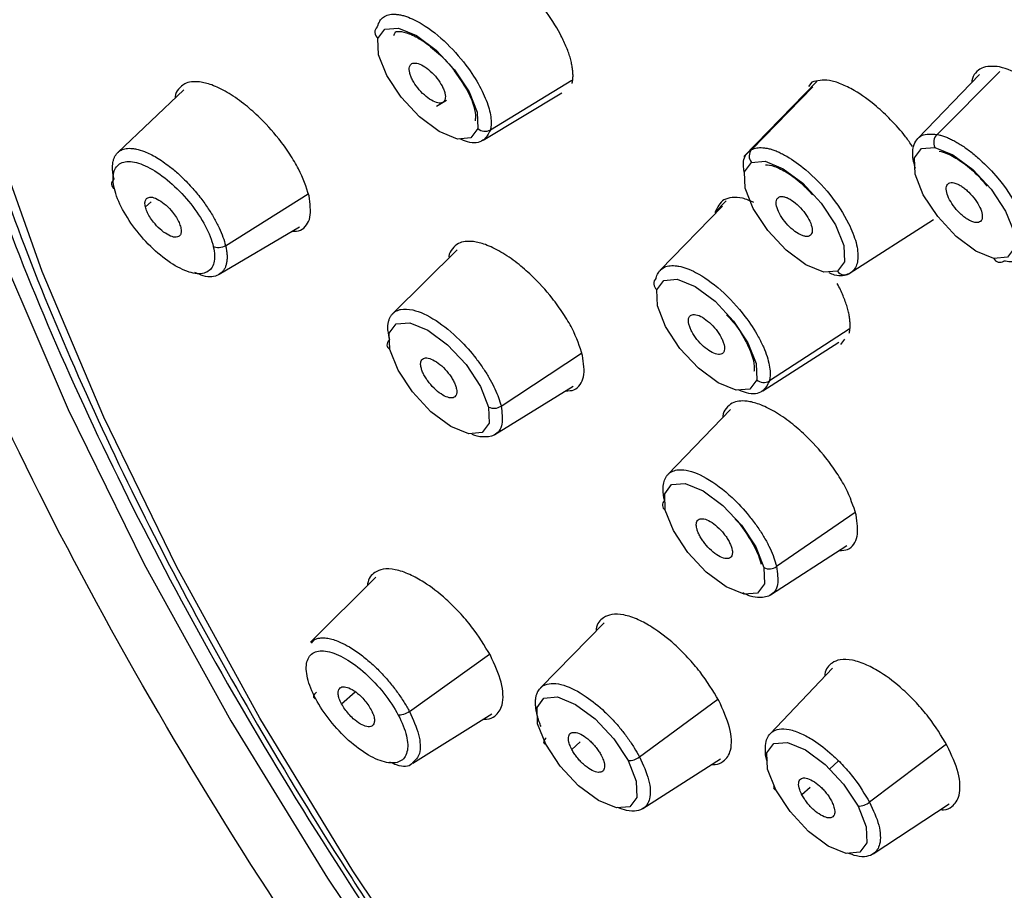
# Paper-space layout '_Isometric' of a CAD drawing. Units: millimetres. Extents: x -163 to 80, y -603 to 314.
# Drawn here: x -119 to -99, y 268 to 286 of the extents above; entities that cross this region are included whole.
import ezdxf

# ---------------------------------------------------------------- set-up
doc = ezdxf.new("R2010")
doc.units = ezdxf.units.MM

psp = doc.layouts.new('_Isometric')

# ---------------------------------------------------------------- linework, layer by layer
at = {"color": 7, "linetype": 'Continuous', "lineweight": 25}
for p, q in [((-99.395, 284.666), (-100.664, 283.353)), ((-98.979, 284.731), (-100.269, 283.437)), ((-109.447, 283.529), (-107.771, 284.555)), ((-102.741, 284.521), (-104.241, 282.981)), ((-102.842, 284.512), (-102.911, 284.422)), ((-115.748, 284.35), (-117.103, 283.064)), ((-109.592, 283.32), (-107.982, 284.29)), ((-102.818, 284.417), (-104.078, 283.126)), ((-110.555, 284.017), (-110.348, 284.141)), ((-116.535, 281.946), (-116.419, 282.051)), ((-114.889, 281.148), (-113.191, 282.218)), ((-104.599, 282.072), (-104.832, 281.834)), ((-104.674, 281.964), (-105.96, 280.642)), ((-100.34, 281.679), (-102.074, 280.573)), ((-115.018, 280.561), (-113.369, 281.533)), ((-110.13, 281.064), (-111.451, 279.754)), ((-102.077, 279.43), (-103.714, 278.368)), ((-102.244, 279.115), (-102.161, 279.229)), ((-103.852, 278.162), (-102.284, 279.165)), ((-109.228, 277.85), (-107.572, 278.942)), ((-109.354, 277.264), (-107.746, 278.258)), ((-104.514, 277.779), (-105.799, 276.444)), ((-101.951, 275.666), (-103.566, 274.552)), ((-103.688, 273.968), (-102.121, 274.983)), ((-111.803, 274.331), (-113.142, 272.994)), ((-107.111, 273.398), (-108.42, 272.055)), ((-113.123, 272.975), (-113.068, 273.048)), ((-111.111, 271.571), (-109.463, 272.752)), ((-102.42, 272.465), (-103.699, 271.114)), ((-112.504, 271.728), (-112.224, 271.977)), ((-106.383, 270.639), (-104.771, 271.824)), ((-111.041, 270.508), (-109.414, 271.527)), ((-107.605, 270.946), (-107.774, 270.792)), ((-100.077, 270.897), (-101.655, 269.706)), ((-106.312, 269.576), (-104.719, 270.6)), ((-102.297, 270.557), (-102.476, 270.389)), ((-102.877, 270.012), (-103.044, 269.855)), ((-101.582, 268.643), (-100.023, 269.673))]:
    psp.add_line(p, q, dxfattribs=at)
at = {"color": 7, "linetype": 'Continuous', "lineweight": 25, "flags": 128}
for points in [[(-122.17, 295.367), (-122.244, 294.384), (-122.216, 292.028), (-121.918, 289.477), (-121.355, 286.753), (-120.529, 283.878), (-119.449, 280.878), (-118.124, 277.778), (-116.564, 274.604), (-114.783, 271.382), (-112.796, 268.142), (-110.62, 264.908), (-108.273, 261.71), (-105.776, 258.575), (-103.149, 255.528), (-100.414, 252.596), (-97.596, 249.804), (-94.718, 247.175), (-91.804, 244.732), (-88.878, 242.495), (-85.967, 240.483), (-83.094, 238.714)], [(-111.759, 285.409), (-111.615, 285.601), (-111.337, 285.624), (-110.967, 285.472), (-110.561, 285.171), (-110.181, 284.764), (-109.885, 284.315), (-109.718, 283.891), (-109.704, 283.557)], [(-109.704, 283.557), (-109.848, 283.364), (-110.126, 283.342), (-110.496, 283.493), (-110.902, 283.795), (-111.282, 284.201), (-111.578, 284.651), (-111.746, 285.075), (-111.759, 285.409)], [(-110.175, 265.164), (-112.271, 268.296), (-114.184, 271.435), (-115.895, 274.552), (-117.391, 277.622), (-118.66, 280.618), (-119.69, 283.516)], [(-99.101, 280.888), (-99.471, 281.039), (-99.877, 281.341), (-100.256, 281.747), (-100.552, 282.196), (-100.719, 282.619), (-100.732, 282.953), (-100.589, 283.146), (-100.311, 283.169)], [(-100.311, 283.169), (-99.942, 283.018), (-99.536, 282.716), (-99.156, 282.31), (-98.86, 281.861), (-98.693, 281.437), (-98.68, 281.104), (-98.824, 280.911), (-99.101, 280.888)], [(-102.316, 280.625), (-102.594, 280.603), (-102.964, 280.754), (-103.369, 281.055), (-103.749, 281.461), (-104.045, 281.911), (-104.212, 282.334), (-104.225, 282.668), (-104.082, 282.861)], [(-104.082, 282.861), (-103.804, 282.883), (-103.434, 282.732), (-103.028, 282.431), (-102.649, 282.024), (-102.353, 281.575), (-102.186, 281.152), (-102.173, 280.818), (-102.316, 280.625)], [(-106.028, 280.243), (-105.884, 280.435), (-105.606, 280.458), (-105.237, 280.307), (-104.831, 280.006), (-104.451, 279.599), (-104.155, 279.15), (-103.988, 278.727), (-103.975, 278.393)], [(-103.975, 278.393), (-104.119, 278.2), (-104.396, 278.178), (-104.766, 278.329), (-105.172, 278.63), (-105.551, 279.036), (-105.847, 279.485), (-106.015, 279.909), (-106.028, 280.243)], [(-111.512, 279.016), (-111.525, 279.349), (-111.381, 279.542), (-111.103, 279.564), (-110.733, 279.413), (-110.327, 279.111), (-109.947, 278.705), (-109.651, 278.256), (-109.483, 277.832)], [(-109.483, 277.832), (-109.471, 277.498), (-109.615, 277.306), (-109.893, 277.283), (-110.263, 277.434), (-110.668, 277.736), (-111.048, 278.142), (-111.345, 278.592), (-111.512, 279.016)], [(-105.853, 275.713), (-105.865, 276.047), (-105.722, 276.239), (-105.444, 276.262), (-105.075, 276.111), (-104.669, 275.81), (-104.289, 275.403), (-103.993, 274.954), (-103.826, 274.531)], [(-103.826, 274.531), (-103.813, 274.197), (-103.957, 274.004), (-104.235, 273.982), (-104.604, 274.133), (-105.01, 274.434), (-105.39, 274.84), (-105.686, 275.29), (-105.853, 275.713)], [(-108.31, 270.898), (-108.477, 271.321), (-108.489, 271.655), (-108.346, 271.848), (-108.068, 271.87), (-107.698, 271.719), (-107.292, 271.418), (-106.912, 271.011), (-106.616, 270.562)], [(-103.584, 269.962), (-103.751, 270.385), (-103.764, 270.719), (-103.62, 270.912), (-103.343, 270.934), (-102.973, 270.783), (-102.567, 270.482), (-102.188, 270.076), (-101.892, 269.627)], [(-106.616, 270.562), (-106.449, 270.139), (-106.436, 269.805), (-106.58, 269.612), (-106.858, 269.59), (-107.228, 269.741), (-107.633, 270.042), (-108.013, 270.448), (-108.31, 270.898)], [(-103.621, 270.035), (-103.623, 270.029), (-103.628, 270.009), (-103.626, 269.992), (-103.617, 269.979), (-103.603, 269.968), (-103.584, 269.962)], [(-101.892, 269.627), (-101.725, 269.203), (-101.712, 268.87), (-101.855, 268.677), (-102.133, 268.654), (-102.503, 268.805), (-102.908, 269.106), (-103.288, 269.513), (-103.584, 269.962)]]:
    psp.add_lwpolyline(points, dxfattribs=at)
at = {"color": 7, "linetype": 'Continuous', "lineweight": 25}
for centre, radius, start, end in [((-109.557, 283.721), 0.221, 228.0362, 299.7763), ((-100.099, 283.273), 0.237, 136.0614, 206.0479), ((-103.926, 282.991), 0.203, 138.4508, 220.0339), ((-98.976, 280.946), 0.138, 204.9143, 304.7769), ((-102.167, 280.732), 0.184, 215.6687, 300.1016), ((-105.926, 280.369), 0.162, 136.6607, 231.2482), ((-103.828, 278.556), 0.22, 227.8915, 301.1243), ((-109.372, 278.061), 0.255, 244.0383, 304.2734), ((-105.797, 275.814), 0.115, 127.6679, 241.0779), ((-103.714, 274.76), 0.256, 243.9803, 305.3043), ((-106.601, 270.907), 0.345, 267.5686, 309.0965), ((-101.877, 269.974), 0.347, 267.571, 309.7073)]:
    psp.add_arc(centre, radius, start, end, dxfattribs=at)
for points, knots in [([(-64.871, 285.145), (-66.18, 286.74), (-68.798, 289.93), (-73.049, 294.425), (-77.446, 298.61), (-81.941, 302.397), (-86.452, 305.725), (-90.899, 308.534), (-95.216, 310.79), (-99.293, 312.395), (-102.272, 313.277), (-103.747, 313.404), (-104.081, 313.433)], [0, 0, 0, 0, 0.10761, 0.215219, 0.322826, 0.43043, 0.538033, 0.645637, 0.753245, 0.860859, 0.968481, 1, 1, 1, 1]), ([(-106.154, 257.277), (-108.573, 260.151), (-110.836, 263.141), (-114.919, 269.18), (-116.739, 272.227), (-119.829, 278.201), (-121.099, 281.126), (-123.013, 286.683), (-123.658, 289.314), (-123.971, 291.72)], [0, 0, 0, 0, 0.25, 0.25, 0.5, 0.5, 0.75, 0.75, 1, 1, 1, 1]), ([(-107.768, 284.481), (-107.763, 284.505), (-107.753, 284.552), (-107.748, 284.633), (-107.751, 284.72), (-107.762, 284.814), (-107.781, 284.915), (-107.809, 285.022), (-107.847, 285.135), (-107.893, 285.253), (-107.948, 285.376), (-108.074, 285.626), (-108.364, 286.079), (-108.912, 286.682), (-109.503, 287.108), (-109.894, 287.255), (-110.111, 287.28), (-110.239, 287.268), (-110.346, 287.229), (-110.43, 287.165), (-110.494, 287.08), (-110.517, 287.006), (-110.529, 286.969)], [0, 0, 0, 0, 0.0238, 0.047899, 0.072296, 0.096991, 0.121983, 0.147272, 0.172857, 0.198737, 0.224913, 0.251383, 0.356176, 0.500049, 0.643961, 0.748723, 0.792492, 0.835497, 0.877745, 0.919241, 0.959991, 1, 1, 1, 1]), ([(-121.076, 286.981), (-120.593, 285.003), (-119.911, 282.91), (-118.178, 278.577), (-117.127, 276.336), (-114.694, 271.791), (-113.312, 269.488), (-110.272, 264.907), (-108.613, 262.63), (-105.083, 258.189), (-103.212, 256.025), (-99.327, 251.895), (-97.315, 249.928), (-93.225, 246.267), (-91.148, 244.572), (-87.011, 241.521), (-84.95, 240.164), (-82.937, 239.001)], [0, 0, 0, 0, 0.125, 0.125, 0.25, 0.25, 0.375, 0.375, 0.5, 0.5, 0.625, 0.625, 0.75, 0.75, 0.875, 0.875, 1, 1, 1, 1]), ([(-120.798, 286.816), (-120.684, 286.357), (-120.351, 285.025), (-119.628, 282.73), (-118.563, 279.916), (-117.286, 277.028), (-115.813, 274.089), (-114.152, 271.117), (-112.318, 268.135), (-110.322, 265.163), (-108.18, 262.223), (-105.907, 259.335), (-103.52, 256.52), (-101.036, 253.799), (-98.473, 251.191), (-95.849, 248.715), (-93.183, 246.389), (-90.494, 244.23), (-87.8, 242.253), (-85.121, 240.474), (-82.475, 238.905), (-79.88, 237.558), (-77.352, 236.443), (-74.909, 235.572), (-72.565, 234.952), (-70.336, 234.59), (-68.245, 234.502), (-66.36, 234.654), (-65.259, 234.975), (-64.743, 235.126)], [0, 0, 0, 0, 0.019922, 0.057912, 0.095854, 0.133742, 0.171584, 0.209387, 0.247159, 0.284908, 0.32264, 0.360362, 0.398077, 0.435792, 0.47351, 0.511237, 0.548976, 0.586736, 0.624521, 0.66234, 0.700201, 0.738114, 0.776088, 0.814131, 0.852241, 0.890403, 0.928537, 0.966499, 1, 1, 1, 1]), ([(-111.718, 285.773), (-111.707, 285.788), (-111.686, 285.816), (-111.644, 285.85), (-111.596, 285.877), (-111.541, 285.896), (-111.48, 285.907), (-111.411, 285.909), (-111.337, 285.902), (-111.256, 285.886), (-111.101, 285.839), (-110.797, 285.693), (-110.337, 285.329), (-109.913, 284.838), (-109.671, 284.447), (-109.548, 284.184), (-109.483, 284.002), (-109.443, 283.836), (-109.426, 283.687), (-109.435, 283.605), (-109.44, 283.564)], [0, 0, 0, 0, 0.026446, 0.053244, 0.080397, 0.107904, 0.135767, 0.163988, 0.192567, 0.221506, 0.250806, 0.350798, 0.500034, 0.641064, 0.749359, 0.801189, 0.852171, 0.902303, 0.95158, 1, 1, 1, 1]), ([(-111.772, 285.65), (-111.805, 285.618), (-111.822, 285.575), (-111.818, 285.486), (-111.795, 285.442), (-111.759, 285.409)], [0, 0, 0, 0, 0.5, 0.5, 1, 1, 1, 1]), ([(-111.429, 285.472), (-111.422, 285.492), (-111.401, 285.548), (-111.364, 285.565), (-111.123, 285.527), (-110.83, 285.369), (-110.507, 285.104), (-110.269, 284.865), (-110.179, 284.728), (-110.172, 284.717)], [0, 0, 0, 0, 0.116939, 0.32315, 0.479497, 0.637624, 0.807098, 0.985282, 1, 1, 1, 1]), ([(-111.109, 284.823), (-111.106, 284.833), (-111.1, 284.854), (-111.082, 284.876), (-111.055, 284.896), (-111.016, 284.906), (-110.942, 284.901), (-110.829, 284.855), (-110.68, 284.744), (-110.541, 284.596), (-110.451, 284.458), (-110.402, 284.354), (-110.379, 284.281), (-110.368, 284.214), (-110.374, 284.18), (-110.376, 284.163)], [0, 0, 0, 0, 0.041923, 0.083392, 0.125141, 0.187969, 0.250513, 0.375258, 0.500129, 0.624972, 0.749652, 0.81183, 0.874966, 0.937226, 1, 1, 1, 1]), ([(-110.376, 284.163), (-110.38, 284.152), (-110.386, 284.132), (-110.404, 284.109), (-110.431, 284.09), (-110.47, 284.079), (-110.543, 284.084), (-110.657, 284.131), (-110.805, 284.241), (-110.944, 284.39), (-111.035, 284.527), (-111.084, 284.632), (-111.107, 284.705), (-111.117, 284.771), (-111.112, 284.806), (-111.109, 284.823)], [0, 0, 0, 0, 0.041917, 0.083384, 0.125133, 0.187932, 0.250449, 0.375146, 0.499997, 0.62486, 0.749587, 0.811792, 0.874958, 0.937218, 1, 1, 1, 1]), ([(-110.172, 284.717), (-110.088, 284.599), (-109.913, 284.353), (-109.777, 284.018), (-109.746, 283.802), (-109.759, 283.739), (-109.763, 283.717)], [0, 0, 0, 0, 0.289261, 0.599137, 0.859662, 1, 1, 1, 1]), ([(-98.985, 284.827), (-99.12, 284.836), (-99.326, 284.849), (-99.48, 284.701), (-99.553, 284.603), (-99.551, 284.515), (-99.551, 284.504)], [0, 0, 0, 0, 0.4681, 0.713201, 0.964994, 1, 1, 1, 1]), ([(-97.144, 281.778), (-97.091, 281.777), (-96.969, 281.775), (-96.861, 281.886), (-96.767, 282.076), (-96.77, 282.361), (-96.868, 282.718), (-97.025, 283.068), (-97.246, 283.431), (-97.548, 283.828), (-97.883, 284.177), (-98.224, 284.456), (-98.591, 284.702), (-98.829, 284.777), (-98.985, 284.827)], [0, 0, 0, 0, 0.053818, 0.122329, 0.192689, 0.305658, 0.378276, 0.461476, 0.544923, 0.617599, 0.730272, 0.800649, 0.869157, 1, 1, 1, 1]), ([(-113.174, 282.173), (-113.233, 282.354), (-113.323, 282.628), (-113.567, 283.037), (-113.837, 283.413), (-114.165, 283.771), (-114.53, 284.088), (-114.858, 284.312), (-115.167, 284.461), (-115.474, 284.538), (-115.714, 284.509), (-115.855, 284.371), (-115.929, 284.276), (-115.924, 284.191), (-115.923, 284.183)], [0, 0, 0, 0, 0.136701, 0.208404, 0.282118, 0.40015, 0.476807, 0.564989, 0.652403, 0.728725, 0.847862, 0.921458, 0.99309, 1, 1, 1, 1]), ([(-100.773, 283.186), (-100.819, 283.254), (-100.952, 283.447), (-101.208, 283.731), (-101.564, 284.067), (-101.918, 284.321), (-102.241, 284.481), (-102.562, 284.582), (-102.731, 284.54), (-102.842, 284.512)], [0, 0, 0, 0, 0.077875, 0.220762, 0.345208, 0.53814, 0.658647, 0.775955, 1, 1, 1, 1]), ([(-109.447, 283.529), (-109.488, 283.447), (-109.573, 283.278), (-109.828, 283.24), (-110.028, 283.324), (-110.087, 283.348)], [0, 0, 0, 0, 0.402541, 0.82458, 1, 1, 1, 1]), ([(-100.712, 282.738), (-100.726, 282.785), (-100.779, 282.962), (-100.77, 283.169), (-100.694, 283.334), (-100.555, 283.453), (-100.383, 283.443), (-100.269, 283.437)], [0, 0, 0, 0, 0.098334, 0.365274, 0.530719, 0.691879, 1, 1, 1, 1]), ([(-100.269, 283.437), (-100.245, 283.431), (-100.196, 283.42), (-100.117, 283.395), (-100.035, 283.362), (-99.949, 283.321), (-99.86, 283.273), (-99.768, 283.217), (-99.675, 283.153), (-99.579, 283.083), (-99.483, 283.005), (-99.29, 282.837), (-98.962, 282.495), (-98.586, 281.937), (-98.395, 281.416), (-98.396, 281.113), (-98.46, 280.961), (-98.536, 280.879), (-98.637, 280.831), (-98.757, 280.812), (-98.851, 280.826), (-98.898, 280.833)], [0, 0, 0, 0, 0.023893, 0.048051, 0.072474, 0.097162, 0.122116, 0.147336, 0.172823, 0.198577, 0.224598, 0.250888, 0.356011, 0.500098, 0.644554, 0.749299, 0.801682, 0.852946, 0.903089, 0.952108, 1, 1, 1, 1]), ([(-117.18, 282.516), (-117.186, 282.544), (-117.199, 282.6), (-117.209, 282.679), (-117.212, 282.754), (-117.209, 282.824), (-117.199, 282.889), (-117.181, 282.948), (-117.155, 283.001), (-117.122, 283.046), (-117.082, 283.085), (-117.05, 283.104), (-117.033, 283.113)], [0, 0, 0, 0, 0.095063, 0.191205, 0.288432, 0.386751, 0.486169, 0.586693, 0.688332, 0.791091, 0.894978, 1, 1, 1, 1]), ([(-117.033, 283.113), (-117.018, 283.12), (-116.986, 283.134), (-116.931, 283.146), (-116.869, 283.152), (-116.799, 283.149), (-116.697, 283.133), (-116.537, 283.084), (-116.307, 282.97), (-116.065, 282.803), (-115.83, 282.605), (-115.618, 282.392), (-115.421, 282.16), (-115.258, 281.937), (-115.126, 281.724), (-115.019, 281.518), (-114.937, 281.324), (-114.904, 281.206), (-114.889, 281.148)], [0, 0, 0, 0, 0.03065, 0.062554, 0.095717, 0.13014, 0.165826, 0.235754, 0.331712, 0.428851, 0.498077, 0.586407, 0.665441, 0.735338, 0.803749, 0.870668, 0.936086, 1, 1, 1, 1]), ([(-104.231, 282.663), (-104.242, 282.742), (-104.273, 282.955), (-104.17, 283.05), (-104.105, 283.11)], [0, 0, 0, 0, 0.371053, 1, 1, 1, 1]), ([(-104.078, 283.126), (-104.062, 283.133), (-104.03, 283.147), (-103.975, 283.16), (-103.915, 283.166), (-103.849, 283.165), (-103.777, 283.155), (-103.701, 283.138), (-103.62, 283.113), (-103.535, 283.079), (-103.447, 283.037), (-103.261, 282.937), (-102.921, 282.694), (-102.449, 282.207), (-102.092, 281.657), (-101.94, 281.267), (-101.895, 281.032), (-101.892, 280.878), (-101.917, 280.752), (-101.968, 280.653), (-102.021, 280.61), (-102.047, 280.589)], [0, 0, 0, 0, 0.023928, 0.048112, 0.072553, 0.097251, 0.122207, 0.14742, 0.172893, 0.198624, 0.224615, 0.250866, 0.357156, 0.500114, 0.645948, 0.749322, 0.801922, 0.853293, 0.903431, 0.952334, 1, 1, 1, 1]), ([(-100.224, 283.093), (-100.17, 283.079), (-100.043, 283.047), (-99.764, 282.884), (-99.471, 282.647), (-99.307, 282.451), (-99.241, 282.371)], [0, 0, 0, 0, 0.209454, 0.490105, 0.793335, 1, 1, 1, 1]), ([(-117.172, 282.318), (-117.203, 282.448), (-117.207, 282.562), (-117.162, 282.742), (-117.113, 282.808), (-116.968, 282.881), (-116.873, 282.888), (-116.651, 282.844), (-116.525, 282.792), (-116.259, 282.637), (-116.12, 282.534), (-115.851, 282.292), (-115.721, 282.153), (-115.489, 281.86), (-115.387, 281.706), (-115.228, 281.407), (-115.171, 281.262), (-115.14, 281.132)], [0, 0, 0, 0, 0.125, 0.125, 0.25, 0.25, 0.375, 0.375, 0.5, 0.5, 0.625, 0.625, 0.75, 0.75, 0.875, 0.875, 1, 1, 1, 1]), ([(-103.794, 282.814), (-103.739, 282.809), (-103.627, 282.799), (-103.34, 282.655), (-103.057, 282.447), (-102.893, 282.265), (-102.829, 282.194)], [0, 0, 0, 0, 0.257442, 0.527443, 0.815679, 1, 1, 1, 1]), ([(-117.18, 282.516), (-117.211, 282.488), (-117.234, 282.448), (-117.231, 282.371), (-117.205, 282.337), (-117.172, 282.318)], [0, 0, 0, 0, 0.5, 0.5, 1, 1, 1, 1]), ([(-99.494, 281.628), (-99.507, 281.631), (-99.534, 281.637), (-99.579, 281.656), (-99.633, 281.685), (-99.698, 281.727), (-99.795, 281.807), (-99.911, 281.931), (-100.019, 282.096), (-100.08, 282.251), (-100.084, 282.353), (-100.059, 282.408), (-100.026, 282.435), (-99.982, 282.449), (-99.944, 282.444), (-99.925, 282.441)], [0, 0, 0, 0, 0.041965, 0.0834729, 0.1252569, 0.1880996, 0.2506453, 0.3752972, 0.5000204, 0.6247509, 0.7494227, 0.8116451, 0.8748408, 0.9371551, 1, 1, 1, 1]), ([(-99.925, 282.441), (-99.912, 282.438), (-99.885, 282.432), (-99.84, 282.413), (-99.786, 282.384), (-99.721, 282.341), (-99.624, 282.262), (-99.508, 282.137), (-99.4, 281.973), (-99.339, 281.818), (-99.335, 281.716), (-99.36, 281.661), (-99.393, 281.634), (-99.437, 281.62), (-99.475, 281.625), (-99.494, 281.628)], [0, 0, 0, 0, 0.0419681, 0.083478, 0.1252634, 0.1881215, 0.2506807, 0.3753562, 0.5000887, 0.62481, 0.7494581, 0.8116671, 0.8748474, 0.9371593, 1, 1, 1, 1]), ([(-115.14, 281.132), (-115.109, 281.003), (-115.105, 280.888), (-115.15, 280.708), (-115.2, 280.643), (-115.344, 280.57), (-115.44, 280.562), (-115.662, 280.607), (-115.789, 280.659), (-116.054, 280.814), (-116.193, 280.917), (-116.462, 281.159), (-116.592, 281.298), (-116.824, 281.591), (-116.925, 281.745), (-117.084, 282.043), (-117.142, 282.189), (-117.172, 282.318)], [0, 0, 0, 0, 0.125, 0.125, 0.25, 0.25, 0.375, 0.375, 0.5, 0.5, 0.625, 0.625, 0.75, 0.75, 0.875, 0.875, 1, 1, 1, 1]), ([(-116.535, 281.946), (-116.538, 281.962), (-116.545, 281.992), (-116.546, 282.033), (-116.542, 282.067), (-116.531, 282.096), (-116.513, 282.118), (-116.474, 282.146), (-116.396, 282.155), (-116.259, 282.096), (-116.11, 281.988), (-115.986, 281.853), (-115.897, 281.728), (-115.839, 281.62), (-115.82, 281.556), (-115.81, 281.523)], [0, 0, 0, 0, 0.042835, 0.084248, 0.124969, 0.165761, 0.207385, 0.250558, 0.375008, 0.500252, 0.625146, 0.749943, 0.834426, 0.915745, 1, 1, 1, 1]), ([(-113.522, 281.443), (-113.461, 281.446), (-113.332, 281.451), (-113.219, 281.567), (-113.119, 281.772), (-113.152, 282.014), (-113.174, 282.173)], [0, 0, 0, 0, 0.191556, 0.402776, 0.608244, 1, 1, 1, 1]), ([(-104.032, 282.036), (-104.112, 282.07), (-104.281, 282.143), (-104.482, 282.146), (-104.711, 282.09), (-104.784, 281.936), (-104.832, 281.834)], [0, 0, 0, 0, 0.190729, 0.401882, 0.607428, 1, 1, 1, 1]), ([(-102.889, 281.35), (-102.898, 281.347), (-102.916, 281.339), (-102.95, 281.337), (-102.993, 281.342), (-103.05, 281.359), (-103.142, 281.405), (-103.266, 281.497), (-103.405, 281.646), (-103.513, 281.81), (-103.564, 281.94), (-103.577, 282.026), (-103.572, 282.081), (-103.554, 282.124), (-103.53, 282.14), (-103.519, 282.148)], [0, 0, 0, 0, 0.041965, 0.083473, 0.125257, 0.1881, 0.250645, 0.375297, 0.50002, 0.624751, 0.749423, 0.811645, 0.874841, 0.937155, 1, 1, 1, 1]), ([(-103.519, 282.148), (-103.509, 282.152), (-103.491, 282.159), (-103.458, 282.161), (-103.414, 282.156), (-103.357, 282.139), (-103.265, 282.093), (-103.141, 282.001), (-103.002, 281.852), (-102.894, 281.688), (-102.843, 281.558), (-102.83, 281.472), (-102.836, 281.417), (-102.854, 281.374), (-102.877, 281.358), (-102.889, 281.35)], [0, 0, 0, 0, 0.041968, 0.083478, 0.125263, 0.188121, 0.250681, 0.375356, 0.500089, 0.62481, 0.749458, 0.811667, 0.874847, 0.937159, 1, 1, 1, 1]), ([(-115.81, 281.523), (-115.807, 281.508), (-115.801, 281.477), (-115.799, 281.437), (-115.804, 281.403), (-115.815, 281.374), (-115.833, 281.351), (-115.871, 281.324), (-115.95, 281.315), (-116.087, 281.374), (-116.236, 281.482), (-116.36, 281.617), (-116.448, 281.742), (-116.507, 281.85), (-116.526, 281.914), (-116.535, 281.946)], [0, 0, 0, 0, 0.042835, 0.084248, 0.124969, 0.165761, 0.207385, 0.250558, 0.375008, 0.500252, 0.625146, 0.749943, 0.834426, 0.915745, 1, 1, 1, 1]), ([(-107.553, 278.893), (-107.612, 279.074), (-107.702, 279.349), (-107.947, 279.759), (-108.217, 280.135), (-108.546, 280.494), (-108.909, 280.809), (-109.235, 281.031), (-109.542, 281.178), (-109.849, 281.255), (-110.088, 281.227), (-110.228, 281.089), (-110.302, 280.993), (-110.297, 280.907), (-110.297, 280.899)], [0, 0, 0, 0, 0.136988, 0.208932, 0.28295, 0.401327, 0.477539, 0.564892, 0.652318, 0.728503, 0.846844, 0.920612, 0.992452, 1, 1, 1, 1]), ([(-114.889, 281.148), (-114.924, 281.126), (-114.972, 281.109), (-115.067, 281.104), (-115.111, 281.115), (-115.14, 281.132)], [0, 0, 0, 0, 0.5, 0.5, 1, 1, 1, 1]), ([(-114.889, 281.148), (-114.882, 281.118), (-114.869, 281.058), (-114.859, 280.974), (-114.856, 280.895), (-114.862, 280.821), (-114.876, 280.753), (-114.898, 280.692), (-114.919, 280.658), (-114.93, 280.641)], [0, 0, 0, 0, 0.137715, 0.27715, 0.4183, 0.561164, 0.705738, 0.852018, 1, 1, 1, 1]), ([(-114.93, 280.641), (-114.963, 280.608), (-115.058, 280.513), (-115.259, 280.48), (-115.459, 280.573), (-115.517, 280.6)], [0, 0, 0, 0, 0.272438, 0.789069, 1, 1, 1, 1]), ([(-106.044, 280.481), (-106.039, 280.499), (-106.028, 280.537), (-106.003, 280.586), (-105.973, 280.63), (-105.935, 280.666), (-105.891, 280.696), (-105.841, 280.719), (-105.784, 280.734), (-105.721, 280.74), (-105.652, 280.739), (-105.501, 280.718), (-105.196, 280.606), (-104.702, 280.256), (-104.242, 279.757), (-103.971, 279.342), (-103.834, 279.066), (-103.758, 278.869), (-103.712, 278.692), (-103.693, 278.533), (-103.702, 278.447), (-103.706, 278.404)], [0, 0, 0, 0, 0.023928, 0.048112, 0.072553, 0.097251, 0.122207, 0.14742, 0.172893, 0.198624, 0.224615, 0.250866, 0.357156, 0.500114, 0.645948, 0.749322, 0.801922, 0.853293, 0.903431, 0.952334, 1, 1, 1, 1]), ([(-102.074, 280.573), (-102.161, 280.539), (-102.272, 280.496), (-102.446, 280.571), (-102.483, 280.588)], [0, 0, 0, 0, 0.788207, 1, 1, 1, 1]), ([(-102.074, 279.349), (-102.069, 279.373), (-102.06, 279.42), (-102.054, 279.501), (-102.057, 279.588), (-102.068, 279.683), (-102.087, 279.784), (-102.116, 279.891), (-102.153, 280.003), (-102.199, 280.121), (-102.253, 280.243), (-102.296, 280.327), (-102.318, 280.369)], [0, 0, 0, 0, 0.095036, 0.191178, 0.288426, 0.386779, 0.486234, 0.58679, 0.688447, 0.791202, 0.895053, 1, 1, 1, 1]), ([(-111.553, 279.402), (-111.554, 279.426), (-111.555, 279.476), (-111.549, 279.545), (-111.535, 279.608), (-111.514, 279.665), (-111.485, 279.716), (-111.449, 279.759), (-111.404, 279.794), (-111.352, 279.821), (-111.244, 279.853), (-111.007, 279.844), (-110.579, 279.647), (-110.111, 279.264), (-109.79, 278.902), (-109.597, 278.635), (-109.474, 278.439), (-109.372, 278.249), (-109.292, 278.067), (-109.257, 277.955), (-109.24, 277.899)], [0, 0, 0, 0, 0.026446, 0.053244, 0.080397, 0.107904, 0.135767, 0.163988, 0.192567, 0.221506, 0.250806, 0.350798, 0.500034, 0.641064, 0.749359, 0.801189, 0.852171, 0.902303, 0.95158, 1, 1, 1, 1]), ([(-104.641, 278.993), (-104.644, 278.983), (-104.651, 278.962), (-104.668, 278.94), (-104.695, 278.92), (-104.735, 278.91), (-104.808, 278.915), (-104.921, 278.961), (-105.069, 279.071), (-105.208, 279.22), (-105.299, 279.357), (-105.347, 279.462), (-105.37, 279.535), (-105.381, 279.601), (-105.376, 279.635), (-105.373, 279.653)], [0, 0, 0, 0, 0.041965, 0.083473, 0.125257, 0.1881, 0.250645, 0.375297, 0.50002, 0.624751, 0.749423, 0.811645, 0.874841, 0.937155, 1, 1, 1, 1]), ([(-105.373, 279.653), (-105.37, 279.663), (-105.363, 279.683), (-105.346, 279.706), (-105.319, 279.725), (-105.279, 279.736), (-105.206, 279.731), (-105.093, 279.685), (-104.945, 279.574), (-104.806, 279.426), (-104.715, 279.289), (-104.667, 279.184), (-104.644, 279.111), (-104.633, 279.045), (-104.638, 279.01), (-104.641, 278.993)], [0, 0, 0, 0, 0.041968, 0.083478, 0.125263, 0.188121, 0.250681, 0.375356, 0.500089, 0.62481, 0.749458, 0.811667, 0.874847, 0.937159, 1, 1, 1, 1]), ([(-104.592, 279.725), (-104.549, 279.679), (-104.395, 279.518), (-104.195, 279.198), (-104.047, 278.857), (-104.017, 278.644), (-104.028, 278.58), (-104.032, 278.559)], [0, 0, 0, 0, 0.108804, 0.385964, 0.658773, 0.888159, 1, 1, 1, 1]), ([(-111.523, 279.21), (-111.556, 279.179), (-111.574, 279.141), (-111.57, 279.069), (-111.548, 279.037), (-111.512, 279.016)], [0, 0, 0, 0, 0.5, 0.5, 1, 1, 1, 1]), ([(-110.871, 278.641), (-110.874, 278.656), (-110.88, 278.686), (-110.881, 278.726), (-110.875, 278.767), (-110.859, 278.804), (-110.815, 278.84), (-110.73, 278.847), (-110.595, 278.792), (-110.446, 278.682), (-110.33, 278.557), (-110.253, 278.451), (-110.205, 278.37), (-110.167, 278.29), (-110.154, 278.243), (-110.147, 278.219)], [0, 0, 0, 0, 0.041923, 0.083392, 0.125141, 0.187969, 0.250513, 0.375258, 0.500129, 0.624972, 0.749652, 0.81183, 0.874966, 0.937226, 1, 1, 1, 1]), ([(-107.9, 278.163), (-107.839, 278.165), (-107.711, 278.17), (-107.598, 278.286), (-107.497, 278.492), (-107.531, 278.734), (-107.553, 278.893)], [0, 0, 0, 0, 0.1894134, 0.4014472, 0.6075441, 1, 1, 1, 1]), ([(-110.147, 278.219), (-110.144, 278.204), (-110.138, 278.174), (-110.137, 278.134), (-110.142, 278.093), (-110.159, 278.056), (-110.202, 278.02), (-110.287, 278.013), (-110.423, 278.068), (-110.571, 278.178), (-110.687, 278.303), (-110.765, 278.409), (-110.813, 278.49), (-110.85, 278.57), (-110.864, 278.617), (-110.871, 278.641)], [0, 0, 0, 0, 0.041917, 0.083384, 0.125133, 0.187932, 0.250449, 0.375146, 0.499997, 0.62486, 0.749587, 0.811792, 0.874958, 0.937218, 1, 1, 1, 1]), ([(-103.714, 278.368), (-103.755, 278.286), (-103.839, 278.117), (-104.093, 278.078), (-104.294, 278.16), (-104.352, 278.184)], [0, 0, 0, 0, 0.401971, 0.826466, 1, 1, 1, 1]), ([(-109.228, 277.85), (-109.21, 277.718), (-109.174, 277.446), (-109.333, 277.233), (-109.578, 277.206), (-109.748, 277.231), (-109.825, 277.268), (-109.826, 277.268)], [0, 0, 0, 0, 0.287305, 0.588527, 0.838463, 0.997473, 1, 1, 1, 1]), ([(-101.93, 275.613), (-101.989, 275.794), (-102.079, 276.069), (-102.324, 276.478), (-102.594, 276.854), (-102.922, 277.213), (-103.286, 277.527), (-103.611, 277.75), (-103.919, 277.897), (-104.225, 277.973), (-104.463, 277.944), (-104.603, 277.807), (-104.677, 277.71), (-104.672, 277.624), (-104.671, 277.615)], [0, 0, 0, 0, 0.137198, 0.209035, 0.28281, 0.401263, 0.477407, 0.564646, 0.652143, 0.728347, 0.84649, 0.920283, 0.992116, 1, 1, 1, 1]), ([(-105.867, 275.905), (-105.873, 275.932), (-105.885, 275.987), (-105.895, 276.065), (-105.899, 276.139), (-105.896, 276.209), (-105.886, 276.273), (-105.869, 276.332), (-105.845, 276.385), (-105.813, 276.431), (-105.774, 276.47), (-105.681, 276.533), (-105.458, 276.568), (-105.017, 276.407), (-104.524, 276.034), (-104.175, 275.658), (-103.967, 275.383), (-103.831, 275.173), (-103.721, 274.971), (-103.634, 274.778), (-103.598, 274.661), (-103.579, 274.603)], [0, 0, 0, 0, 0.0239278, 0.0481119, 0.0725528, 0.0972509, 0.1222067, 0.1474205, 0.1728929, 0.1986242, 0.224615, 0.2508657, 0.3571561, 0.5001139, 0.6459483, 0.7493222, 0.8019221, 0.8532928, 0.9034311, 0.9523344, 1, 1, 1, 1]), ([(-102.277, 274.882), (-102.216, 274.885), (-102.088, 274.889), (-101.975, 275.005), (-101.875, 275.211), (-101.908, 275.454), (-101.93, 275.613)], [0, 0, 0, 0, 0.189609, 0.401004, 0.606849, 1, 1, 1, 1]), ([(-105.206, 275.336), (-105.209, 275.351), (-105.216, 275.381), (-105.217, 275.421), (-105.211, 275.462), (-105.194, 275.499), (-105.151, 275.535), (-105.066, 275.542), (-104.931, 275.487), (-104.783, 275.377), (-104.667, 275.253), (-104.589, 275.146), (-104.542, 275.065), (-104.504, 274.986), (-104.49, 274.938), (-104.484, 274.914)], [0, 0, 0, 0, 0.041968, 0.083478, 0.125263, 0.188121, 0.250681, 0.375356, 0.500089, 0.62481, 0.749458, 0.811667, 0.874847, 0.937159, 1, 1, 1, 1]), ([(-104.421, 275.531), (-104.42, 275.531), (-104.307, 275.42), (-104.122, 275.147), (-103.946, 274.824), (-103.9, 274.66), (-103.883, 274.603)], [0, 0, 0, 0, 0.003305, 0.396701, 0.788564, 1, 1, 1, 1]), ([(-104.484, 274.914), (-104.48, 274.899), (-104.474, 274.869), (-104.473, 274.829), (-104.479, 274.789), (-104.496, 274.751), (-104.539, 274.715), (-104.624, 274.708), (-104.759, 274.763), (-104.907, 274.873), (-105.023, 274.998), (-105.1, 275.104), (-105.148, 275.185), (-105.186, 275.264), (-105.2, 275.312), (-105.206, 275.336)], [0, 0, 0, 0, 0.041965, 0.083473, 0.125257, 0.1881, 0.250645, 0.375297, 0.50002, 0.624751, 0.749423, 0.811645, 0.874841, 0.937155, 1, 1, 1, 1]), ([(-103.566, 274.552), (-103.549, 274.42), (-103.512, 274.149), (-103.672, 273.936), (-103.915, 273.902), (-104.118, 273.941), (-104.229, 273.995), (-104.263, 274.012)], [0, 0, 0, 0, 0.268149, 0.551324, 0.785574, 0.93453, 1, 1, 1, 1]), ([(-109.448, 272.728), (-109.567, 272.926), (-109.749, 273.228), (-110.08, 273.613), (-110.41, 273.939), (-110.765, 274.21), (-111.119, 274.404), (-111.408, 274.501), (-111.651, 274.511), (-111.855, 274.427), (-111.962, 274.302), (-111.971, 274.174), (-111.972, 274.161)], [0, 0, 0, 0, 0.158925, 0.242285, 0.327983, 0.465204, 0.554323, 0.656841, 0.758466, 0.847197, 0.985702, 1, 1, 1, 1]), ([(-104.754, 271.799), (-104.873, 271.997), (-105.055, 272.3), (-105.388, 272.685), (-105.718, 273.012), (-106.073, 273.283), (-106.425, 273.475), (-106.712, 273.571), (-106.955, 273.581), (-107.158, 273.496), (-107.264, 273.372), (-107.273, 273.243), (-107.274, 273.23)], [0, 0, 0, 0, 0.159293, 0.242951, 0.329022, 0.466674, 0.555295, 0.656872, 0.758533, 0.847123, 0.984733, 1, 1, 1, 1]), ([(-113.068, 273.048), (-113.053, 273.055), (-113.018, 273.071), (-112.951, 273.085), (-112.865, 273.088), (-112.727, 273.07), (-112.55, 273.011), (-112.326, 272.894), (-112.108, 272.747), (-111.888, 272.563), (-111.693, 272.372), (-111.517, 272.175), (-111.36, 271.973), (-111.222, 271.77), (-111.147, 271.637), (-111.111, 271.571)], [0, 0, 0, 0, 0.038032, 0.083877, 0.13755, 0.199064, 0.315484, 0.398451, 0.504313, 0.599035, 0.682806, 0.764796, 0.844997, 0.9234, 1, 1, 1, 1]), ([(-113.036, 271.834), (-113.115, 271.983), (-113.173, 272.128), (-113.234, 272.387), (-113.238, 272.501), (-113.193, 272.681), (-113.143, 272.747), (-112.999, 272.82), (-112.904, 272.828), (-112.682, 272.784), (-112.556, 272.732), (-112.29, 272.578), (-112.151, 272.475), (-111.882, 272.233), (-111.752, 272.094), (-111.52, 271.801), (-111.419, 271.647), (-111.339, 271.498)], [0, 0, 0, 0, 0.125, 0.125, 0.25, 0.25, 0.375, 0.375, 0.5, 0.5, 0.625, 0.625, 0.75, 0.75, 0.875, 0.875, 1, 1, 1, 1]), ([(-109.593, 271.415), (-109.57, 271.413), (-109.471, 271.406), (-109.32, 271.485), (-109.199, 271.658), (-109.18, 271.916), (-109.226, 272.243), (-109.36, 272.536), (-109.448, 272.728)], [0, 0, 0, 0, 0.048931, 0.201828, 0.437279, 0.584299, 0.727316, 1, 1, 1, 1]), ([(-100.059, 270.869), (-100.178, 271.067), (-100.36, 271.37), (-100.693, 271.755), (-101.023, 272.082), (-101.377, 272.353), (-101.729, 272.545), (-102.016, 272.641), (-102.259, 272.65), (-102.461, 272.565), (-102.567, 272.441), (-102.576, 272.312), (-102.577, 272.299)], [0, 0, 0, 0, 0.159564, 0.243111, 0.328913, 0.466675, 0.555231, 0.656692, 0.758452, 0.847079, 0.984481, 1, 1, 1, 1]), ([(-108.406, 271.263), (-108.418, 271.295), (-108.444, 271.36), (-108.473, 271.453), (-108.496, 271.544), (-108.512, 271.631), (-108.52, 271.715), (-108.52, 271.793), (-108.512, 271.866), (-108.495, 271.932), (-108.45, 272.037), (-108.309, 272.164), (-107.97, 272.156), (-107.517, 271.924), (-107.162, 271.634), (-106.925, 271.395), (-106.763, 271.21), (-106.618, 271.019), (-106.488, 270.827), (-106.418, 270.701), (-106.383, 270.639)], [0, 0, 0, 0, 0.026321, 0.053027, 0.080118, 0.107596, 0.135461, 0.163716, 0.192361, 0.221397, 0.250827, 0.349002, 0.500018, 0.640289, 0.749343, 0.801126, 0.852086, 0.902221, 0.951527, 1, 1, 1, 1]), ([(-113.021, 271.972), (-113.052, 271.945), (-113.077, 271.911), (-113.083, 271.857), (-113.064, 271.839), (-113.036, 271.834)], [0, 0, 0, 0, 0.5, 0.5, 1, 1, 1, 1]), ([(-112.504, 271.728), (-112.513, 271.746), (-112.532, 271.782), (-112.552, 271.833), (-112.566, 271.88), (-112.573, 271.924), (-112.574, 271.964), (-112.566, 272.022), (-112.527, 272.08), (-112.422, 272.084), (-112.288, 272.033), (-112.154, 271.931), (-112.045, 271.822), (-111.961, 271.716), (-111.92, 271.645), (-111.899, 271.608)], [0, 0, 0, 0, 0.042835, 0.084248, 0.124969, 0.165761, 0.207385, 0.250558, 0.375008, 0.500252, 0.625146, 0.749943, 0.834426, 0.915745, 1, 1, 1, 1]), ([(-111.339, 271.498), (-111.26, 271.348), (-111.203, 271.203), (-111.142, 270.944), (-111.138, 270.83), (-111.183, 270.65), (-111.232, 270.584), (-111.377, 270.511), (-111.472, 270.504), (-111.694, 270.548), (-111.821, 270.599), (-112.086, 270.754), (-112.225, 270.857), (-112.494, 271.099), (-112.624, 271.238), (-112.856, 271.53), (-112.957, 271.684), (-113.036, 271.834)], [0, 0, 0, 0, 0.125, 0.125, 0.25, 0.25, 0.375, 0.375, 0.5, 0.5, 0.625, 0.625, 0.75, 0.75, 0.875, 0.875, 1, 1, 1, 1]), ([(-111.899, 271.608), (-111.89, 271.59), (-111.872, 271.555), (-111.851, 271.504), (-111.837, 271.456), (-111.83, 271.413), (-111.829, 271.373), (-111.837, 271.315), (-111.876, 271.257), (-111.981, 271.252), (-112.115, 271.304), (-112.249, 271.406), (-112.358, 271.515), (-112.442, 271.621), (-112.483, 271.692), (-112.504, 271.728)], [0, 0, 0, 0, 0.042835, 0.084248, 0.124969, 0.165761, 0.207385, 0.250558, 0.375008, 0.500252, 0.625146, 0.749943, 0.834426, 0.915745, 1, 1, 1, 1]), ([(-104.898, 270.485), (-104.875, 270.483), (-104.777, 270.476), (-104.626, 270.555), (-104.505, 270.726), (-104.486, 270.985), (-104.531, 271.313), (-104.666, 271.606), (-104.754, 271.799)], [0, 0, 0, 0, 0.047684, 0.19966, 0.435738, 0.583338, 0.726805, 1, 1, 1, 1]), ([(-111.111, 271.571), (-111.145, 271.547), (-111.191, 271.523), (-111.277, 271.496), (-111.315, 271.493), (-111.339, 271.498)], [0, 0, 0, 0, 0.5, 0.5, 1, 1, 1, 1]), ([(-111.111, 271.571), (-111.036, 271.408), (-110.921, 271.159), (-110.883, 270.883), (-110.894, 270.655), (-110.988, 270.57), (-111.047, 270.517)], [0, 0, 0, 0, 0.335571, 0.511274, 0.691703, 1, 1, 1, 1]), ([(-107.774, 270.792), (-107.783, 270.809), (-107.801, 270.845), (-107.821, 270.895), (-107.837, 270.951), (-107.845, 271.009), (-107.839, 271.082), (-107.795, 271.141), (-107.693, 271.149), (-107.558, 271.094), (-107.434, 271.002), (-107.34, 270.909), (-107.274, 270.833), (-107.215, 270.752), (-107.185, 270.699), (-107.17, 270.672)], [0, 0, 0, 0, 0.041923, 0.083392, 0.125141, 0.187969, 0.250513, 0.375258, 0.500129, 0.624972, 0.749652, 0.81183, 0.874966, 0.937226, 1, 1, 1, 1]), ([(-103.756, 270.548), (-103.759, 270.554), (-103.794, 270.642), (-103.798, 270.78), (-103.789, 271.002), (-103.689, 271.151), (-103.515, 271.22), (-103.311, 271.212), (-103.067, 271.129), (-102.768, 270.965), (-102.469, 270.734), (-102.19, 270.457), (-101.91, 270.131), (-101.756, 269.874), (-101.655, 269.706)], [0, 0, 0, 0, 0.00479, 0.076653, 0.150398, 0.269437, 0.345948, 0.433652, 0.521659, 0.598293, 0.716905, 0.790809, 0.862736, 1, 1, 1, 1]), ([(-108.298, 271.033), (-108.331, 271.003), (-108.351, 270.971), (-108.356, 270.921), (-108.34, 270.904), (-108.31, 270.898)], [0, 0, 0, 0, 0.5, 0.5, 1, 1, 1, 1]), ([(-107.17, 270.672), (-107.161, 270.654), (-107.143, 270.619), (-107.123, 270.568), (-107.107, 270.512), (-107.098, 270.454), (-107.105, 270.382), (-107.149, 270.323), (-107.251, 270.314), (-107.386, 270.37), (-107.51, 270.462), (-107.604, 270.554), (-107.669, 270.631), (-107.728, 270.711), (-107.759, 270.765), (-107.774, 270.792)], [0, 0, 0, 0, 0.041917, 0.083384, 0.125133, 0.187932, 0.250449, 0.375146, 0.499997, 0.62486, 0.749587, 0.811792, 0.874958, 0.937218, 1, 1, 1, 1]), ([(-100.202, 269.555), (-100.178, 269.554), (-100.081, 269.547), (-99.93, 269.625), (-99.81, 269.797), (-99.79, 270.055), (-99.836, 270.383), (-99.971, 270.676), (-100.059, 270.869)], [0, 0, 0, 0, 0.047315, 0.199258, 0.435639, 0.582856, 0.726207, 1, 1, 1, 1]), ([(-111.047, 270.517), (-111.052, 270.509), (-111.109, 270.428), (-111.279, 270.425), (-111.467, 270.51), (-111.514, 270.531)], [0, 0, 0, 0, 0.068703, 0.764287, 1, 1, 1, 1]), ([(-106.383, 270.639), (-106.308, 270.476), (-106.194, 270.227), (-106.155, 269.95), (-106.171, 269.734), (-106.267, 269.583), (-106.442, 269.517), (-106.621, 269.518), (-106.767, 269.574), (-106.828, 269.598)], [0, 0, 0, 0, 0.2193057, 0.3336286, 0.450707, 0.6395502, 0.7615467, 0.9016017, 1, 1, 1, 1]), ([(-103.044, 269.855), (-103.053, 269.873), (-103.071, 269.908), (-103.091, 269.959), (-103.107, 270.014), (-103.115, 270.073), (-103.109, 270.145), (-103.065, 270.204), (-102.964, 270.212), (-102.828, 270.157), (-102.704, 270.065), (-102.61, 269.973), (-102.545, 269.896), (-102.486, 269.816), (-102.456, 269.762), (-102.44, 269.735)], [0, 0, 0, 0, 0.041968, 0.083478, 0.125263, 0.188121, 0.250681, 0.375356, 0.500089, 0.62481, 0.749458, 0.811667, 0.874847, 0.937159, 1, 1, 1, 1]), ([(-102.44, 269.735), (-102.431, 269.718), (-102.414, 269.682), (-102.394, 269.632), (-102.378, 269.576), (-102.369, 269.518), (-102.375, 269.445), (-102.419, 269.386), (-102.521, 269.378), (-102.656, 269.433), (-102.78, 269.525), (-102.874, 269.618), (-102.939, 269.694), (-102.998, 269.774), (-103.029, 269.828), (-103.044, 269.855)], [0, 0, 0, 0, 0.041965, 0.083473, 0.125257, 0.1881, 0.250645, 0.375297, 0.50002, 0.624751, 0.749423, 0.811645, 0.874841, 0.937155, 1, 1, 1, 1]), ([(-101.655, 269.706), (-101.58, 269.544), (-101.467, 269.296), (-101.427, 269.018), (-101.443, 268.801), (-101.54, 268.649), (-101.716, 268.582), (-101.896, 268.582), (-102.044, 268.639), (-102.105, 268.662)], [0, 0, 0, 0, 0.218234, 0.33265, 0.450252, 0.638918, 0.760806, 0.900776, 1, 1, 1, 1])]:
    psp.add_open_spline(points, degree=3, knots=knots, dxfattribs=at)
for points in [[(-111.718, 285.773), (-111.742, 285.738), (-111.76, 285.697), (-111.772, 285.65)], [(-109.44, 283.564), (-109.442, 283.552), (-109.444, 283.54), (-109.447, 283.529)], [(-104.105, 283.11), (-104.097, 283.116), (-104.088, 283.121), (-104.078, 283.126)], [(-111.553, 279.401), (-111.549, 279.342), (-111.54, 279.278), (-111.523, 279.21)], [(-103.706, 278.404), (-103.708, 278.391), (-103.711, 278.379), (-103.714, 278.368)], [(-109.24, 277.899), (-109.236, 277.883), (-109.232, 277.866), (-109.228, 277.85)], [(-103.579, 274.603), (-103.575, 274.586), (-103.57, 274.569), (-103.566, 274.552)]]:
    psp.add_open_spline(points, degree=3, dxfattribs=at)

doc.saveas('drawing.dxf')
